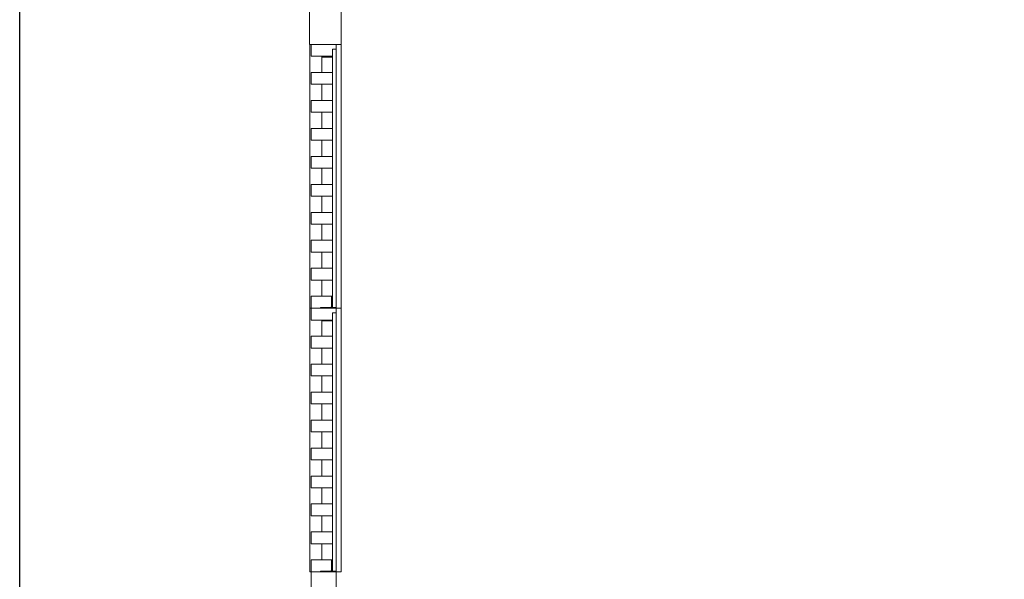
# Model space of a CAD drawing. Extents: x -13422 to 16462, y -6705 to 7845.
# Drawn here: x -13420 to -9689, y 1701 to 3824 of the extents above; entities that cross this region are included whole.
import ezdxf

# ---------------------------------------------------------------- set-up
doc = ezdxf.new("R2010")
doc.units = 0
doc.header["$MEASUREMENT"] = 0
doc.layers.add('Lg_dim', color=7, linetype='Continuous')
doc.layers.add('Lg_prod', color=40, linetype='Continuous')
doc.styles.add('LG1', font='arial.ttf', dxfattribs={"height": 185})
doc.dimstyles.new('LG_DIM', dxfattribs={"dimtxt": 185, "dimasz": 120, "dimexe": 50, "dimexo": 1, "dimgap": 50, "dimtad": 0, "dimtih": 1, "dimtoh": 1, "dimdec": 0, "dimrnd": 10, "dimdsep": 46, "dimtxsty": 'LG1', "dimcen": 2.5, "dimclrt": 4, "dimadec": 4, "dimazin": 0, "dimtfac": 1, "dimtmove": 0, "dimatfit": 3, "dimfxl": 1, "dimtolj": 1, "dimtzin": 0, "dimarcsym": 0})

# ---------------------------------------------------------------- blocks, each defined once
blk = doc.blocks.new('*D16')
at = {"layer": 'Defpoints', "color": 0, "transparency": 16777216}
for p in [(15014.7, 7723.4), (-13420.3, 1621.4), (15014.7, 1624.6)]:
    blk.add_point(p, dxfattribs=at)
at = {"layer": 'Lg_dim', "color": 0, "lineweight": -2, "transparency": 16777216}
for p, q in [((-13420.3, 1622.4), (-13420.3, 7773.4)), ((15014.7, 1625.6), (15014.7, 7773.4)), ((-13300.3, 7723.4), (397.8, 7723.4)), ((14894.7, 7723.4), (1196.5, 7723.4))]:
    blk.add_line(p, q, dxfattribs=at)
at = {"layer": 'Lg_dim', "color": 0, "transparency": 16777216}
for points in [[(-13300.3, 7743.4), (-13300.3, 7703.4), (-13420.3, 7723.4)], [(14894.7, 7743.4), (14894.7, 7703.4), (15014.7, 7723.4)]]:
    blk.add_solid(points, dxfattribs=at)
at = {"layer": 'Lg_dim', "color": 4, "transparency": 16777216, "insert": (797.2, 7723.4), "char_height": 185, "attachment_point": 5, "style": 'LG1'}
blk.add_mtext('\\A1;28360', dxfattribs=at)

msp = doc.modelspace()

# ---------------------------------------------------------------- linework, layer by layer
at = {"layer": 'Lg_prod', "linetype": 'Continuous', "lineweight": 0}
for p, q in [((-12322.4, 5729.7), (-12322.4, 3729.7)), ((-12202.4, 5729.7), (-12202.4, 3729.7)), ((-12322.4, 3729.7), (-12315.5, 3729.7)), ((-12320.5, 2729.9), (-12320.5, 3729.7)), ((-12315.5, 3684.9), (-12315.5, 3729.9)), ((-12220.5, 3729.9), (-12315.5, 3729.9)), ((-12235.5, 3712.1), (-12235.5, 3710.4)), ((-12235.5, 3712.1), (-12220.5, 3712.1)), ((-12235.5, 3710.4), (-12235.5, 2754)), ((-12220.5, 3712.1), (-12220.5, 3729.9)), ((-12220.5, 3729.7), (-12202.4, 3729.7)), ((-12220.5, 3712.1), (-12220.5, 3710.4)), ((-12220.5, 3710.4), (-12220.5, 2754)), ((-12202.5, 3729.7), (-12202.5, 2729.9)), ((-12235.5, 3684.9), (-12315.5, 3684.9)), ((-12275.5, 3623.8), (-12275.5, 3684.9)), ((-12275.5, 3684.6), (-12235.5, 3684.6)), ((-12235.5, 3681.6), (-12275.5, 3681.6)), ((-12235.5, 3623.8), (-12315.5, 3623.8)), ((-12315.5, 3578.8), (-12315.5, 3623.8)), ((-12235.5, 3578.8), (-12315.5, 3578.8)), ((-12275.5, 3517.7), (-12275.5, 3578.8)), ((-12235.5, 3517.7), (-12315.5, 3517.7)), ((-12315.5, 3472.7), (-12315.5, 3517.7)), ((-12235.5, 3472.7), (-12315.5, 3472.7)), ((-12275.5, 3411.6), (-12275.5, 3472.7)), ((-12235.5, 3411.6), (-12315.5, 3411.6)), ((-12315.5, 3366.6), (-12315.5, 3411.6)), ((-12235.5, 3366.6), (-12315.5, 3366.6)), ((-12275.5, 3305.4), (-12275.5, 3366.6)), ((-12235.5, 3305.4), (-12315.5, 3305.4)), ((-12315.5, 3260.4), (-12315.5, 3305.4)), ((-12235.5, 3260.4), (-12315.5, 3260.4)), ((-12275.5, 3199.3), (-12275.5, 3260.4)), ((-12235.5, 3199.3), (-12315.5, 3199.3)), ((-12315.5, 3154.3), (-12315.5, 3199.3)), ((-12235.5, 3154.3), (-12315.5, 3154.3)), ((-12275.5, 3093.2), (-12275.5, 3154.3)), ((-12235.5, 3093.2), (-12315.5, 3093.2)), ((-12315.5, 3048.2), (-12315.5, 3093.2)), ((-12235.5, 3048.2), (-12315.5, 3048.2)), ((-12275.5, 2987.1), (-12275.5, 3048.2)), ((-12235.5, 2987.1), (-12315.5, 2987.1)), ((-12315.5, 2942.1), (-12315.5, 2987.1)), ((-12235.5, 2942.1), (-12315.5, 2942.1)), ((-12275.5, 2881), (-12275.5, 2942.1)), ((-12235.5, 2881), (-12315.5, 2881)), ((-12315.5, 2836), (-12315.5, 2881)), ((-12235.5, 2836), (-12315.5, 2836)), ((-12275.5, 2774.9), (-12275.5, 2836)), ((-12238.5, 2774.9), (-12315.5, 2774.9)), ((-12315.5, 2729.9), (-12315.5, 2774.9)), ((-12238.5, 2764.9), (-12238.5, 2774.9)), ((-12238.5, 2774.9), (-12235.5, 2774.9)), ((-12238.5, 2764.9), (-12238.5, 2736.9)), ((-12320.5, 1729.9), (-12320.5, 2729.9)), ((-12320.5, 2729.9), (-12315.5, 2729.9)), ((-12315.5, 2684.9), (-12315.5, 2729.9)), ((-12220.5, 2729.9), (-12315.5, 2729.9)), ((-12280.5, 2732.9), (-12270.5, 2732.9)), ((-12280.5, 2729.9), (-12280.5, 2732.9)), ((-12242.5, 2732.9), (-12270.5, 2732.9)), ((-12235.5, 2731.9), (-12235.5, 2754)), ((-12235.5, 2731.9), (-12220.5, 2731.9)), ((-12220.5, 2731.9), (-12220.5, 2754)), ((-12220.5, 2729.9), (-12220.5, 2731.9)), ((-12220.5, 2712.1), (-12220.5, 2729.9)), ((-12220.5, 2729.9), (-12202.5, 2729.9)), ((-12220.5, 2729.9), (-12202.5, 2729.9)), ((-12202.5, 2729.9), (-12202.5, 1729.9)), ((-12235.5, 2712.1), (-12235.5, 2710.4)), ((-12235.5, 2712.1), (-12220.5, 2712.1)), ((-12235.5, 2710.4), (-12235.5, 1754.1)), ((-12220.5, 2712.1), (-12220.5, 2710.4)), ((-12220.5, 2710.4), (-12220.5, 1754.1)), ((-12235.5, 2684.9), (-12315.5, 2684.9)), ((-12275.5, 2623.7), (-12275.5, 2684.9)), ((-12235.5, 2681.9), (-12275.5, 2681.9)), ((-12235.5, 2623.7), (-12315.5, 2623.7)), ((-12315.5, 2578.7), (-12315.5, 2623.7)), ((-12235.5, 2578.7), (-12315.5, 2578.7)), ((-12275.5, 2517.6), (-12275.5, 2578.7)), ((-12235.5, 2517.6), (-12315.5, 2517.6)), ((-12315.5, 2472.6), (-12315.5, 2517.6)), ((-12235.5, 2472.6), (-12315.5, 2472.6)), ((-12275.5, 2411.5), (-12275.5, 2472.6)), ((-12235.5, 2411.5), (-12315.5, 2411.5)), ((-12315.5, 2366.5), (-12315.5, 2411.5)), ((-12235.5, 2366.5), (-12315.5, 2366.5)), ((-12275.5, 2305.4), (-12275.5, 2366.5)), ((-12235.5, 2305.4), (-12315.5, 2305.4)), ((-12315.5, 2260.4), (-12315.5, 2305.4)), ((-12235.5, 2260.4), (-12315.5, 2260.4)), ((-12275.5, 2199.3), (-12275.5, 2260.4)), ((-12235.5, 2199.3), (-12315.5, 2199.3)), ((-12315.5, 2154.3), (-12315.5, 2199.3)), ((-12235.5, 2154.3), (-12315.5, 2154.3)), ((-12275.5, 2093.2), (-12275.5, 2154.3)), ((-12235.5, 2093.2), (-12315.5, 2093.2)), ((-12315.5, 2048.2), (-12315.5, 2093.2)), ((-12235.5, 2048.2), (-12315.5, 2048.2)), ((-12275.5, 1987.1), (-12275.5, 2048.2)), ((-12235.5, 1987.1), (-12315.5, 1987.1)), ((-12315.5, 1942.1), (-12315.5, 1987.1)), ((-12235.5, 1942.1), (-12315.5, 1942.1)), ((-12275.5, 1881), (-12275.5, 1942.1)), ((-12235.5, 1881), (-12315.5, 1881)), ((-12315.5, 1836), (-12315.5, 1881)), ((-12235.5, 1836), (-12315.5, 1836)), ((-12275.5, 1774.9), (-12275.5, 1836)), ((-12315.5, 1729.9), (-12315.5, 1774.9)), ((-12238.5, 1774.9), (-12315.5, 1774.9)), ((-12238.5, 1764.9), (-12238.5, 1774.9)), ((-12238.5, 1774.9), (-12235.5, 1774.9)), ((-12238.5, 1764.9), (-12238.5, 1736.9)), ((-12235.5, 1731.9), (-12235.5, 1754.1)), ((-12220.5, 1731.9), (-12220.5, 1754.1)), ((-12320.5, 1729.9), (-12315.5, 1729.9)), ((-12315.5, 1659.9), (-12315.5, 1729.9)), ((-12315.5, 1729.9), (-12220.5, 1729.9)), ((-12280.5, 1732.9), (-12270.5, 1732.9)), ((-12280.5, 1729.9), (-12280.5, 1732.9)), ((-12242.5, 1732.9), (-12270.5, 1732.9)), ((-12235.5, 1731.9), (-12220.5, 1731.9)), ((-12220.5, 1729.9), (-12220.5, 1731.9)), ((-12220.5, 1729.9), (-12202.5, 1729.9)), ((-12220.5, 1729.9), (-12220.5, 1659.9))]:
    msp.add_line(p, q, dxfattribs=at)
for centre, radius, start in [((-12242.5, 2736.9), 7, 270), ((-12242.5, 2736.9), 4, 270), ((-12242.5, 1736.9), 4, 270), ((-12242.5, 1736.9), 7, 274.2956)]:
    msp.add_arc(centre, radius, start, 0, dxfattribs=at)

# ---------------------------------------------------------------- dimensions: what is measured, and where the dimension line sits
at = {"layer": 'Lg_dim'}
dim = msp.add_linear_dim(base=(15014.7, 7723.4), p1=(-13420.3, 1621.4), p2=(15014.7, 1624.6), text='28360', dimstyle='LG_DIM', dxfattribs=at)
dim.commit()
dim.dimension.update_dxf_attribs({"geometry": '*D16', "text_midpoint": (797.2, 7723.4)})

doc.saveas('drawing.dxf')
